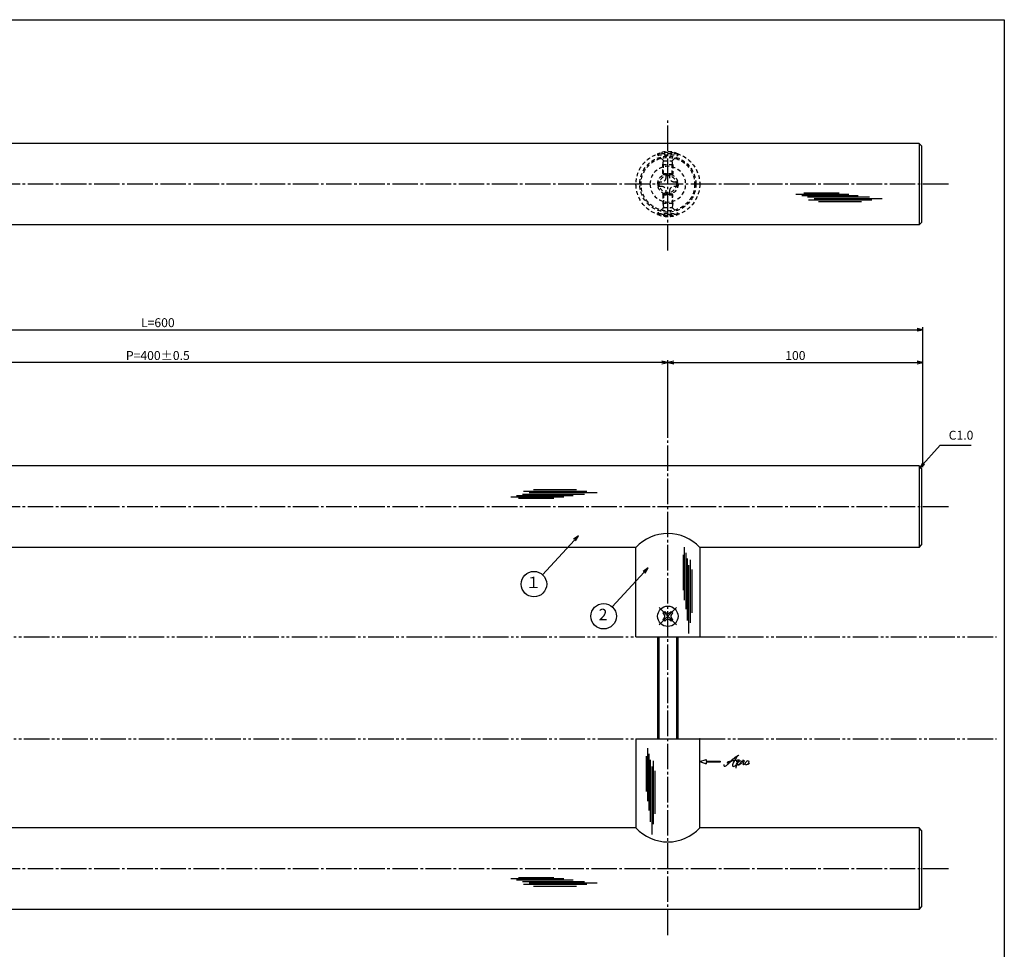
# Model space of a CAD drawing. Units: inches. Extents: x 839 to 1646, y 263 to 823.
# Drawn here: x 1260 to 1646, y 458 to 823 of the extents above; entities that cross this region are included whole.
import ezdxf
from ezdxf.enums import TextEntityAlignment as Align

# ---------------------------------------------------------------- set-up
doc = ezdxf.new("R2010")
doc.units = ezdxf.units.IN
doc.header["$MEASUREMENT"] = 0
for name, pattern in [('CENS', [13, 10, -1, 1, -1]), ('HIDS', [2.5, 1.5, -1]), ('PHAS', [15, 10, -1, 1, -1, 1, -1])]:
    doc.linetypes.add(name, pattern=pattern)
for name, color, linetype in [('02-実線-1', 7, 'Continuous'), ('03-細線', 1, 'Continuous'), ('04-破線-1', 5, 'HIDS'), ('06-中心線', 1, 'CENS'), ('07-2点鎖線', 2, 'PHAS'), ('09-文字', 4, 'Continuous'), ('10-寸法', 3, 'Continuous'), ('11-ﾈｼﾞ関連', 7, 'Continuous'), ('12-企業ﾏｰｸ', 9, 'Continuous'), ('図枠', 7, 'Continuous')]:
    doc.layers.add(name, color=color, linetype=linetype)
doc.styles.add('STD', font='TXT.shx', dxfattribs={"bigfont": 'bigfont.shx'})
doc.dimstyles.new('1：1', dxfattribs={"dimtxt": 3.5, "dimasz": 2.3, "dimexe": 1, "dimexo": 1, "dimgap": 1, "dimtad": 3, "dimdsep": 46, "dimtxsty": 'STD', "dimblk1": 'ARRI', "dimblk2": 'ARRI', "dimsah": 1, "dimcen": 0, "dimclrd": 3, "dimclre": 3, "dimclrt": 4, "dimadec": 0, "dimazin": 0, "dimtfac": 0.7, "dimtmove": 0, "dimatfit": 0, "dimldrblk": 'ARRI', "dimfxl": 1, "dimtvp": 1, "dimtolj": 1, "dimtzin": 0, "dimarcsym": 0})

# ---------------------------------------------------------------- blocks, each defined once
blk = doc.blocks.new('ARRI')
at = {"color": 0, "linetype": 'ByBlock'}
for p, q in [((0, 0), (-1, 0.21)), ((-1, -0.21), (0, 0)), ((0, 0), (-1, 0))]:
    blk.add_line(p, q, dxfattribs=at)
blk = doc.blocks.new('*D68')
at = {"layer": '10-寸法', "color": 3, "lineweight": -2, "transparency": 16777216}
for p, q in [((1014.33, 647.38), (1014.33, 702.3)), ((1016.63, 701.3), (1612.03, 701.3)), ((1614.33, 647.38), (1614.33, 702.3))]:
    blk.add_line(p, q, dxfattribs=at)
at = {"layer": 'Defpoints', "color": 0, "transparency": 16777216}
for p in [(1614.33, 701.3), (1014.33, 646.38), (1614.33, 646.38)]:
    blk.add_point(p, dxfattribs=at)
at = {"layer": '10-寸法', "color": 3, "lineweight": -2, "transparency": 16777216, "xscale": 2.299999999999999, "yscale": 2.299999999999999, "zscale": 2.299999999999999, "rotation": 180}
blk.add_blockref('ARRI', (1014.33, 701.3), dxfattribs=at)
at = {"layer": '10-寸法', "color": 3, "lineweight": -2, "transparency": 16777216, "xscale": 2.299999999999999, "yscale": 2.299999999999999, "zscale": 2.299999999999999}
blk.add_blockref('ARRI', (1614.33, 701.3), dxfattribs=at)
at = {"layer": '10-寸法', "color": 4, "transparency": 16777216, "insert": (1314.33, 704.05), "char_height": 3.5, "attachment_point": 5, "style": 'STD'}
blk.add_mtext('\\A1;L=600', dxfattribs=at)
blk = doc.blocks.new('*D69')
at = {"layer": '10-寸法', "color": 3, "lineweight": -2, "transparency": 16777216}
for p, q in [((1114.33, 658.88), (1114.33, 689.41)), ((1512.03, 688.41), (1116.63, 688.41)), ((1514.33, 658.88), (1514.33, 689.41))]:
    blk.add_line(p, q, dxfattribs=at)
at = {"layer": 'Defpoints', "color": 0, "transparency": 16777216}
for p in [(1114.33, 688.41), (1114.33, 657.88), (1514.33, 657.88)]:
    blk.add_point(p, dxfattribs=at)
at = {"layer": '10-寸法', "color": 3, "lineweight": -2, "transparency": 16777216, "xscale": 2.299999999999999, "yscale": 2.299999999999999, "zscale": 2.299999999999999, "rotation": 180}
blk.add_blockref('ARRI', (1114.33, 688.41), dxfattribs=at)
at = {"layer": '10-寸法', "color": 3, "lineweight": -2, "transparency": 16777216, "xscale": 2.299999999999999, "yscale": 2.299999999999999, "zscale": 2.299999999999999}
blk.add_blockref('ARRI', (1514.33, 688.41), dxfattribs=at)
at = {"layer": '10-寸法', "color": 4, "transparency": 16777216, "insert": (1314.33, 691.16), "char_height": 3.5, "attachment_point": 5, "style": 'STD'}
blk.add_mtext('\\A1;P=400±0.5', dxfattribs=at)
blk = doc.blocks.new('*D70')
at = {"layer": '10-寸法', "color": 3, "lineweight": -2, "transparency": 16777216}
for p, q in [((1514.33, 658.88), (1514.33, 689.41)), ((1516.63, 688.41), (1612.03, 688.41)), ((1614.33, 647.38), (1614.33, 689.41))]:
    blk.add_line(p, q, dxfattribs=at)
at = {"layer": 'Defpoints', "color": 0, "transparency": 16777216}
for p in [(1614.33, 688.41), (1514.33, 657.88), (1614.33, 646.38)]:
    blk.add_point(p, dxfattribs=at)
at = {"layer": '10-寸法', "color": 3, "lineweight": -2, "transparency": 16777216, "xscale": 2.299999999999999, "yscale": 2.299999999999999, "zscale": 2.299999999999999, "rotation": 180}
blk.add_blockref('ARRI', (1514.33, 688.41), dxfattribs=at)
at = {"layer": '10-寸法', "color": 3, "lineweight": -2, "transparency": 16777216, "xscale": 2.299999999999999, "yscale": 2.299999999999999, "zscale": 2.299999999999999}
blk.add_blockref('ARRI', (1614.33, 688.41), dxfattribs=at)
at = {"layer": '10-寸法', "color": 4, "transparency": 16777216, "insert": (1564.33, 691.16), "char_height": 3.5, "attachment_point": 5, "style": 'STD'}
blk.add_mtext('\\A1;100', dxfattribs=at)
blk = doc.blocks.new('SR_08')
at = {"color": 1, "linetype": 'CENS'}
for p, q in [((0, -4.8), (0, 4.8)), ((-4.8, 0), (4.8, 0))]:
    blk.add_line(p, q, dxfattribs=at)
at = {"color": 7, "linetype": 'Continuous'}
for p, q in [((-2.25, -0.5), (-2.25, 0.5)), ((-2.25, 0.5), (-1.5, 0.5)), ((-0.5, 2.25), (0.5, 2.25)), ((-0.5, 1.5), (-0.5, 2.25)), ((0.5, 2.25), (0.5, 1.5)), ((1.5, 0.5), (2.25, 0.5)), ((2.25, 0.5), (2.25, -0.5)), ((-1.5, -0.5), (-2.25, -0.5)), ((-0.5, -2.25), (-0.5, -1.5)), ((0.5, -2.25), (-0.5, -2.25)), ((0.5, -1.5), (0.5, -2.25)), ((2.25, -0.5), (1.5, -0.5))]:
    blk.add_line(p, q, dxfattribs=at)
blk.add_circle((0, 0), 4, dxfattribs=at)
for centre, start, end in [((-1.5, 1.5), 270, 0), ((1.5, 1.5), 180, 270), ((-1.5, -1.5), 0, 90), ((1.5, -1.5), 90, 180)]:
    blk.add_arc(centre, 1, start, end, dxfattribs=at)
blk = doc.blocks.new('A$C1F387A27')
at = {"layer": '11-ﾈｼﾞ関連', "color": 5, "linetype": 'HIDS'}
for p, q in [((-0.69, 3.95), (0.91, 3.95)), ((-0.69, 2.6), (-0.69, 3.95)), ((0.91, 3.95), (0.91, 2.6)), ((-3.79, -0.75), (-3.79, 0.85)), ((-3.79, 0.85), (-2.44, 0.85)), ((2.66, 0.85), (4.01, 0.85)), ((4.01, 0.85), (4.01, -0.75)), ((-2.44, -0.75), (-3.79, -0.75)), ((-0.69, -3.85), (-0.69, -2.5)), ((0.91, -3.85), (-0.69, -3.85)), ((0.91, -2.5), (0.91, -3.85)), ((4.01, -0.75), (2.66, -0.75))]:
    blk.add_line(p, q, dxfattribs=at)
blk.add_circle((0.11, 0.05), 7, dxfattribs=at)
for centre, start, end in [((-2.44, 2.6), 270, 0), ((2.66, 2.6), 180, 270), ((-2.44, -2.5), 0, 90), ((2.66, -2.5), 90, 180)]:
    blk.add_arc(centre, 1.75, start, end, dxfattribs=at)
blk = doc.blocks.new('A$C4c27dc7f')
at = {"layer": '12-企業ﾏｰｸ'}
for points, knots in [([(-5.16, -1.05), (-5.16, -1.24), (-5.17, -1.5), (-5.02, -1.65), (-4.83, -1.82), (-4.58, -1.68), (-4.41, -1.57), (-4.03, -1.34), (-3.7, -1.04), (-3.39, -0.74), (-2.61, 0.03), (-1.86, 0.85), (-1.02, 1.56), (-0.61, 1.91), (-0.18, 2.23), (0.3, 2.47), (0.4, 2.52), (0.51, 2.57), (0.62, 2.61), (0.54, 2.58), (0.46, 2.49), (0.4, 2.44), (0.17, 2.25), (-0.03, 2.03), (-0.21, 1.8), (-0.84, 1.01), (-1.35, 0.14), (-1.67, -0.82), (-1.74, -1.04), (-1.82, -1.31), (-1.76, -1.54), (-1.69, -1.8), (-1.39, -1.82), (-1.17, -1.75), (-0.86, -1.66), (-0.6, -1.41), (-0.41, -1.15), (-0.14, -0.78), (0.12, -0.4), (0.35, 0), (0.43, 0.13), (0.51, 0.26), (0.57, 0.39), (0.43, 0.15), (0.3, -0.1), (0.17, -0.36), (-0.06, -0.82), (-0.29, -1.3), (-0.41, -1.81), (-0.46, -2.02), (-0.51, -2.24), (-0.48, -2.45)], [0, 0, 0, 0, 1, 1, 1, 2, 2, 2, 3, 3, 3, 4, 4, 4, 5, 5, 5, 6, 6, 6, 7, 7, 7, 8, 8, 8, 9, 9, 9, 10, 10, 10, 11, 11, 11, 12, 12, 12, 13, 13, 13, 14, 14, 14, 15, 15, 15, 16, 16, 16, 17, 17, 17, 17]), ([(-3.22, -0.56), (-3.38, -0.58), (-3.58, -0.58), (-3.73, -0.51), (-3.82, -0.47), (-3.87, -0.4), (-3.86, -0.31), (-3.84, -0.22), (-3.78, -0.13), (-3.7, -0.06), (-3.55, 0.07), (-3.34, 0.13), (-3.15, 0.19), (-2.92, 0.25), (-2.69, 0.31), (-2.46, 0.36), (-2.44, 0.37), (-2.42, 0.37), (-2.4, 0.38), (-2.33, 0.39), (-2.27, 0.41), (-2.2, 0.42), (-1.63, 0.53), (-1.05, 0.6), (-0.47, 0.66), (-0.22, 0.69), (0.02, 0.71), (0.26, 0.73), (0.5, 0.74), (0.72, 0.75), (0.97, 0.74)], [0, 0, 0, 0, 1, 1, 1, 2, 2, 2, 3, 3, 3, 4, 4, 4, 5, 5, 5, 6, 6, 6, 7, 7, 7, 8, 8, 8, 9, 9, 9, 10, 10, 10, 10]), ([(0.14, -0.42), (0.28, -0.18), (0.46, 0), (0.68, 0.18), (0.87, 0.33), (1.18, 0.55), (1.44, 0.47), (1.63, 0.41), (1.6, 0.19), (1.57, 0.04), (1.52, -0.19), (1.4, -0.4), (1.26, -0.58), (1.08, -0.83), (0.77, -1.12), (0.45, -1.17), (0.02, -1.23), (0, -0.74), (0.1, -0.5)], [0, 0, 0, 0, 1, 1, 1, 2, 2, 2, 3, 3, 3, 4, 4, 4, 5, 5, 5, 6, 6, 6, 6]), ([(0.28, -1.16), (0.39, -1.19), (0.51, -1.17), (0.62, -1.15), (0.76, -1.11), (0.9, -1.05), (1.04, -0.98), (1.23, -0.88), (1.42, -0.76), (1.58, -0.6), (1.74, -0.44), (1.88, -0.27), (2.01, -0.08), (2.13, 0.1), (2.26, 0.29), (2.35, 0.49), (2.39, 0.58), (2.41, 0.68), (2.43, 0.77), (2.43, 0.77), (2.4, 0.54), (2.55, 0.52), (2.63, 0.52), (2.76, 0.51), (2.81, 0.43), (2.84, 0.39), (2.83, 0.33), (2.81, 0.29), (2.63, -0.07), (2.38, -0.43), (2.32, -0.83), (2.3, -0.92), (2.28, -1.04), (2.34, -1.11), (2.4, -1.19), (2.53, -1.14), (2.6, -1.1), (2.77, -1), (2.91, -0.84), (3.04, -0.7), (3.2, -0.51), (3.33, -0.33), (3.43, -0.17)], [0, 0, 0, 0, 1, 1, 1, 2, 2, 2, 3, 3, 3, 4, 4, 4, 5, 5, 5, 6, 6, 6, 7, 7, 7, 8, 8, 8, 9, 9, 9, 10, 10, 10, 11, 11, 11, 12, 12, 12, 13, 13, 13, 14, 14, 14, 14]), ([(4.18, 0.46), (4.1, 0.45), (4.02, 0.43), (3.96, 0.39), (3.76, 0.29), (3.62, 0.11), (3.5, -0.06), (3.43, -0.16), (3.37, -0.27), (3.32, -0.38), (3.32, -0.38), (2.99, -1.07), (3.45, -1.19), (3.45, -1.19), (3.87, -1.34), (4.37, -0.61), (4.47, -0.47), (4.52, -0.3), (4.54, -0.13), (4.56, 0.03), (4.57, 0.23), (4.46, 0.36), (4.39, 0.44), (4.28, 0.47), (4.18, 0.46)], [0, 0, 0, 0, 1, 1, 1, 2, 2, 2, 3, 3, 3, 4, 4, 4, 5, 5, 5, 6, 6, 6, 7, 7, 7, 8, 8, 8, 8]), ([(4.3, -0.7), (4.22, -0.7), (4.2, -0.84), (4.28, -0.87), (4.37, -0.9), (4.46, -0.85), (4.52, -0.8), (4.67, -0.69), (4.78, -0.55), (4.84, -0.38)], [0, 0, 0, 0, 1, 1, 1, 2, 2, 2, 3, 3, 3, 3])]:
    blk.add_open_spline(points, degree=3, knots=knots, dxfattribs=at)
blk.add_point((-0.16, 0.08), dxfattribs=at)
blk = doc.blocks.new('A$Cb8ff6ca3')
at = {"layer": '12-企業ﾏｰｸ'}
for p, q in [((-2.24, -8.76), (0.26, -7.85)), ((-2.24, -8.76), (0.26, -9.67)), ((0.26, -7.85), (0.26, -8.51)), ((0.26, -8.51), (5.76, -8.51)), ((5.76, -9.01), (0.26, -9.01)), ((0.26, -9.01), (0.26, -9.67)), ((5.76, -8.51), (5.76, -9.01))]:
    blk.add_line(p, q, dxfattribs=at)
blk.add_point((-2.24, 0.24), dxfattribs=at)
at = {"layer": '10-寸法'}
blk.add_blockref('A$C4c27dc7f', (12.42, -8.83), dxfattribs=at)

msp = doc.modelspace()

# ---------------------------------------------------------------- linework, layer by layer
at = {"layer": '02-実線-1', "color": 7, "linetype": 'Continuous'}
for p, q in [((1612.827, 774.383), (1015.327, 774.383)), ((1613.827, 773.383), (1612.827, 774.383)), ((1612.827, 774.383), (1612.827, 742.383)), ((1613.827, 773.383), (1613.827, 743.383)), ((1612.827, 742.383), (1015.327, 742.383)), ((1612.827, 742.383), (1613.827, 743.383)), ((1612.827, 647.884), (1015.327, 647.884)), ((1613.827, 646.884), (1612.827, 647.884)), ((1612.827, 647.884), (1612.827, 615.884)), ((1613.827, 646.884), (1613.827, 616.884)), ((1501.827, 615.884), (1126.827, 615.884)), ((1501.827, 580.884), (1501.827, 615.884)), ((1526.827, 615.884), (1526.827, 580.884)), ((1612.827, 615.884), (1526.827, 615.884)), ((1612.827, 615.884), (1613.827, 616.884)), ((1501.827, 580.884), (1526.827, 580.884)), ((1501.827, 540.884), (1501.827, 505.884)), ((1501.827, 540.884), (1526.827, 540.884)), ((1526.827, 505.884), (1526.827, 540.884)), ((1501.827, 505.884), (1126.827, 505.884)), ((1612.827, 505.884), (1526.827, 505.884)), ((1613.827, 504.884), (1612.827, 505.884)), ((1612.827, 505.884), (1612.827, 473.884)), ((1613.827, 504.884), (1613.827, 474.884)), ((1612.827, 473.884), (1015.327, 473.884)), ((1612.827, 473.884), (1613.827, 474.884))]:
    msp.add_line(p, q, dxfattribs=at)
for centre, start, end in [((1514.327, 604.362), 42.66793, 137.33207), ((1514.327, 517.405), 222.66793, 317.33207)]:
    msp.add_arc(centre, 17, start, end, dxfattribs=at)
at = {"layer": '03-細線', "color": 1, "linetype": 'Continuous'}
for p, q in [((1564.528, 754.492), (1585.322, 754.492)), ((1566.801, 753.924), (1588.958, 753.924)), ((1567.596, 754.946), (1581.459, 754.946)), ((1569.073, 753.357), (1593.39, 753.357)), ((1569.528, 752.221), (1594.299, 752.221)), ((1571.687, 752.789), (1598.39, 752.789)), ((1573.391, 751.54), (1590.322, 751.54)), ((1457.733, 637.98), (1482.504, 637.98)), ((1459.892, 637.412), (1486.595, 637.412)), ((1461.596, 638.661), (1478.527, 638.661)), ((1452.733, 635.709), (1473.527, 635.709)), ((1455.006, 636.276), (1477.164, 636.276)), ((1455.801, 635.254), (1469.664, 635.254)), ((1457.278, 636.844), (1481.595, 636.844)), ((1520.767, 616.068), (1520.767, 595.274)), ((1520.313, 613), (1520.313, 599.138)), ((1521.335, 613.796), (1521.335, 591.638)), ((1521.902, 611.523), (1521.902, 587.207)), ((1523.038, 611.069), (1523.038, 586.298)), ((1522.47, 608.91), (1522.47, 582.207)), ((1523.719, 607.205), (1523.719, 590.275)), ((1506.295, 537.16), (1506.295, 516.366)), ((1505.841, 534.092), (1505.841, 520.229)), ((1506.863, 534.887), (1506.863, 512.729)), ((1507.431, 532.614), (1507.431, 508.298)), ((1507.999, 530.001), (1507.999, 503.298)), ((1508.566, 532.16), (1508.566, 507.389)), ((1509.248, 528.297), (1509.248, 511.366)), ((1455.801, 486.513), (1469.664, 486.513)), ((1452.733, 486.059), (1473.527, 486.059)), ((1455.006, 485.491), (1477.164, 485.491)), ((1457.278, 484.923), (1481.595, 484.923)), ((1457.733, 483.788), (1482.504, 483.788)), ((1459.892, 484.356), (1486.595, 484.356)), ((1461.596, 483.106), (1478.527, 483.106))]:
    msp.add_line(p, q, dxfattribs=at)
at = {"layer": '04-破線-1', "color": 5, "linetype": 'HIDS'}
for radius in [12.5, 11, 10.5]:
    msp.add_circle((1514.327, 758.383), radius, dxfattribs=at)
at = {"layer": '06-中心線', "color": 1, "linetype": 'CENS'}
for p, q in [((1514.327, 732.383), (1514.327, 784.383)), ((1624.327, 758.383), (1004.327, 758.383)), ((1514.327, 463.884), (1514.327, 657.884)), ((1624.327, 631.884), (1004.327, 631.884)), ((1624.327, 489.884), (1004.327, 489.884))]:
    msp.add_line(p, q, dxfattribs=at)
at = {"layer": '07-2点鎖線', "color": 2, "linetype": 'PHAS'}
for p, q in [((1126.827, 580.884), (1501.827, 580.884)), ((1526.827, 580.884), (1643.258, 580.884)), ((1126.827, 540.884), (1501.827, 540.884)), ((1526.827, 540.884), (1643.258, 540.884))]:
    msp.add_line(p, q, dxfattribs=at)
at = {"layer": '09-文字', "color": 3}
for centre in [(1461.807, 601.518), (1489.13, 588.914)]:
    msp.add_circle(centre, 5, dxfattribs=at)
at = {"layer": '11-ﾈｼﾞ関連', "color": 5, "linetype": 'HIDS'}
for p, q in [((1518.327, 770.226), (1510.327, 770.226)), ((1510.327, 770.226), (1510.327, 769.926)), ((1510.327, 769.926), (1518.327, 769.926)), ((1512.559, 767.693), (1510.327, 769.926)), ((1516.094, 767.693), (1518.327, 769.926)), ((1518.327, 769.926), (1518.327, 770.226)), ((1512.327, 766.01), (1512.677, 767.41)), ((1512.327, 762.576), (1512.327, 766.01)), ((1516.327, 766.01), (1512.327, 766.01)), ((1512.641, 767.576), (1516.012, 767.576)), ((1512.677, 762.226), (1512.677, 767.41)), ((1515.977, 762.226), (1515.977, 767.41)), ((1516.327, 766.01), (1515.977, 767.41)), ((1516.327, 766.01), (1516.327, 762.576)), ((1512.327, 762.576), (1512.677, 762.226)), ((1512.327, 762.576), (1516.327, 762.576)), ((1512.677, 762.226), (1515.977, 762.226)), ((1516.327, 762.576), (1515.977, 762.226)), ((1512.327, 754.19), (1512.677, 754.54)), ((1512.327, 754.19), (1516.327, 754.19)), ((1512.327, 754.19), (1512.327, 750.756)), ((1512.677, 754.54), (1515.977, 754.54)), ((1512.677, 754.54), (1512.677, 749.356)), ((1516.327, 754.19), (1515.977, 754.54)), ((1515.977, 754.54), (1515.977, 749.356)), ((1516.327, 750.756), (1516.327, 754.19)), ((1512.559, 749.073), (1510.327, 746.84)), ((1512.327, 750.756), (1512.677, 749.356)), ((1516.327, 750.756), (1512.327, 750.756)), ((1512.641, 749.19), (1516.012, 749.19)), ((1516.327, 750.756), (1515.977, 749.356)), ((1516.094, 749.073), (1518.327, 746.84)), ((1510.327, 746.54), (1510.327, 746.84)), ((1510.327, 746.84), (1518.327, 746.84)), ((1518.327, 746.54), (1510.327, 746.54)), ((1518.327, 746.84), (1518.327, 746.54))]:
    msp.add_line(p, q, dxfattribs=at)
at = {"layer": '11-ﾈｼﾞ関連', "color": 7, "linetype": 'Continuous'}
for p, q in [((1510.327, 580.884), (1510.327, 540.884)), ((1518.327, 540.884), (1518.327, 580.884))]:
    msp.add_line(p, q, dxfattribs=at)
at = {"layer": '11-ﾈｼﾞ関連', "color": 1, "linetype": 'Continuous'}
for p, q in [((1510.952, 540.884), (1510.952, 580.884)), ((1517.702, 580.884), (1517.702, 540.884))]:
    msp.add_line(p, q, dxfattribs=at)
at = {"layer": '11-ﾈｼﾞ関連', "color": 5, "linetype": 'HIDS'}
for radius in [4, 3.375]:
    msp.add_circle((1514.327, 758.383), radius, dxfattribs=at)
for centre, radius, start, end in [((1514.327, 761.787), 9.339, 64.63923, 115.36077), ((1512.277, 767.41), 0.4, 0, 45), ((1516.377, 767.41), 0.4, 135, 180), ((1512.277, 749.356), 0.4, 315, 0), ((1516.377, 749.356), 0.4, 180, 225), ((1514.327, 754.979), 9.339, 244.63923, 295.36077)]:
    msp.add_arc(centre, radius, start, end, dxfattribs=at)
at = {"layer": '図枠'}
msp.add_lwpolyline([(839.258, 822.884), (1646.258, 822.884), (1646.258, 262.884), (839.258, 262.884)], close=True, dxfattribs=at)

# ---------------------------------------------------------------- block references
at = {"layer": '02-実線-1', "xscale": -1}
msp.add_blockref('A$C1F387A27', (1514.435, 758.33), dxfattribs=at)
at = {"layer": '11-ﾈｼﾞ関連', "color": 1, "linetype": 'CENS', "rotation": 45.00000000000948}
msp.add_blockref('SR_08', (1514.327, 588.884), dxfattribs=at)
at = {"layer": '12-企業ﾏｰｸ'}
msp.add_blockref('A$Cb8ff6ca3', (1529.067, 540.642), dxfattribs=at)

# ---------------------------------------------------------------- texts
at = {"layer": '09-文字', "color": 4, "style": 'STD'}
for s, p in [('１', (1461.584, 601.6)), ('2', (1488.908, 588.997))]:
    msp.add_text(s, height=4.5, dxfattribs=at).set_placement(p, align=Align.MIDDLE)
at = {"layer": '10-寸法', "color": 4, "insert": (1624.456, 657.069), "char_height": 3.5, "attachment_point": 7, "style": 'STD'}
msp.add_mtext('C1.0', dxfattribs=at)

# ---------------------------------------------------------------- dimensions: what is measured, and where the dimension line sits
at = {"layer": '10-寸法'}
for base, p1, p2, text, picture, middle in [((1614.327, 701.304), (1014.327, 646.384), (1614.327, 646.384), 'L=<>', '*D68', (1314.327, 704.054)), ((1114.327, 688.409), (1514.327, 657.884), (1114.327, 657.884), 'P=<>±0.5', '*D69', (1314.327, 691.159))]:
    dim = msp.add_linear_dim(base=base, p1=p1, p2=p2, text=text, dimstyle='1：1', dxfattribs=at)
    dim.commit()
    dim.dimension.update_dxf_attribs({"geometry": picture, "text_midpoint": middle})
dim = msp.add_linear_dim(base=(1614.327, 688.408), p1=(1514.327, 657.884), p2=(1614.327, 646.384), dimstyle='1：1', dxfattribs=at)
dim.commit()
dim.dimension.update_dxf_attribs({"geometry": '*D70', "text_midpoint": (1564.327, 691.158)})

# ---------------------------------------------------------------- leaders
at = {"layer": '09-文字'}
for points in [[(1479.25, 620.478), (1465.189, 605.2)], [(1506.574, 607.875), (1492.513, 592.597)]]:
    msp.add_leader(points, dimstyle='1：1', dxfattribs=at)
at = {"layer": '10-寸法', "annotation_type": 0, "has_hookline": 1, "hookline_direction": 0, "text_width": 8.75}
msp.add_leader([(1613.077, 647.134), (1621.156, 656.069), (1623.456, 656.069)], dimstyle='1：1', override={"dimgap": 1, "dimtad": 1}, dxfattribs=at)

doc.saveas('drawing.dxf')
